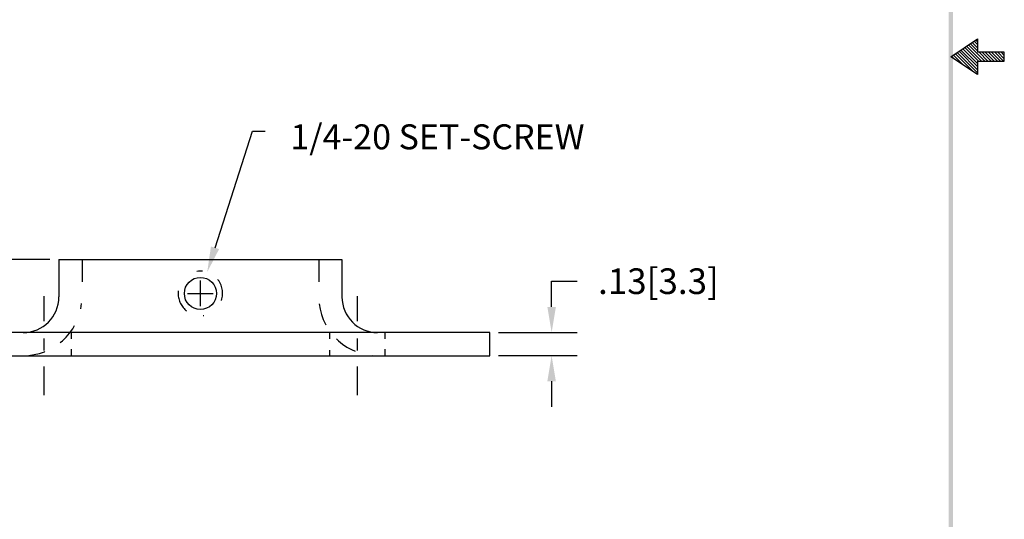
# Model space of a CAD drawing. Extents: x 1 to 9.3, y -1.5 to 9.3.
# Drawn here: x 3.8 to 9.3, y 1.3 to 4.1 of the extents above; entities that cross this region are included whole.
import ezdxf

# ---------------------------------------------------------------- set-up
doc = ezdxf.new("R2010")
doc.units = 0
doc.header["$LTSCALE"] = 0.5
doc.header["$MEASUREMENT"] = 0
doc.linetypes.add('CENTER', pattern=[2, 1.25, -0.25, 0.25, -0.25])
doc.linetypes.add('HIDDEN', pattern=[0.375, 0.25, -0.125])
doc.layers.get('0').update_dxf_attribs({"linetype": 'CONTINUOUS'})
doc.layers.get('DEFPOINTS').update_dxf_attribs({"linetype": 'CONTINUOUS'})
for name, color, linetype in [('CENTER', 2, 'CENTER'), ('DIM', 1, 'CONTINUOUS'), ('HIDDEN', 5, 'HIDDEN'), ('OBJ', 3, 'CONTINUOUS')]:
    doc.layers.add(name, color=color, linetype=linetype)
doc.styles.add('STD', font='txt')
doc.dimstyles.get("Standard").update_dxf_attribs({"dimtxt": 0.18, "dimasz": 0.18, "dimexe": 0.18, "dimexo": 0.0625, "dimgap": 0.09, "dimtad": 0, "dimtih": 1, "dimtoh": 1, "dimdec": 4, "dimzin": 0, "dimdsep": 46, "dimtxsty": 'STANDARD', "dimcen": 0.09, "dimadec": 0, "dimazin": 0, "dimtfac": 1, "dimtdec": 4, "dimtofl": 0, "dimtmove": 0, "dimatfit": 3, "dimfxl": 1, "dimtolj": 1, "dimtzin": 0, "dimarcsym": 0})

# ---------------------------------------------------------------- blocks, each defined once
blk = doc.blocks.new('*D10')
at = {"color": 0, "linetype": 'ByBlock'}
for p, q in [((7.1364, 2.3022), (7.1364, 2.4462)), ((7.1364, 2.4462), (7.2804, 2.4462)), ((6.8386, 2.1582), (7.2804, 2.1582)), ((6.8386, 2.0282), (7.2804, 2.0282)), ((7.1364, 1.8842), (7.1364, 1.7402))]:
    blk.add_line(p, q, dxfattribs=at)
for points in [[(7.1124, 2.3022), (7.1604, 2.3022), (7.1364, 2.1582)], [(7.1124, 1.8842), (7.1604, 1.8842), (7.1364, 2.0282)]]:
    blk.add_solid(points, dxfattribs=at)
at = {"layer": 'DEFPOINTS', "color": 0, "linetype": 'ByBlock'}
for p in [(6.7886, 2.1582), (7.1364, 2.1582), (6.7886, 2.0282)]:
    blk.add_point(p, dxfattribs=at)
at = {"color": 0, "linetype": 'ByBlock', "insert": (7.7364, 2.4462), "char_height": 0.144, "attachment_point": 5}
blk.add_mtext('\\A1;.13[3.3]', dxfattribs=at)
blk = doc.blocks.new('*D8')
at = {"color": 0, "linetype": 'ByBlock'}
for p, q in [((5.2457, 2.6337), (5.4555, 3.2881)), ((5.4555, 3.2881), (5.5275, 3.2881)), ((5.1636, 2.3055), (5.1636, 2.4495)), ((5.0916, 2.3775), (5.2356, 2.3775))]:
    blk.add_line(p, q, dxfattribs=at)
blk.add_solid([(5.2229, 2.641), (5.2686, 2.6264), (5.2018, 2.4965)], dxfattribs=at)
at = {"layer": 'DEFPOINTS', "color": 0, "linetype": 'ByBlock'}
for p in [(5.2018, 2.4965), (5.1255, 2.2585)]:
    blk.add_point(p, dxfattribs=at)
blk = doc.blocks.new('*D7')
at = {"color": 0, "linetype": 'ByBlock'}
for p, q in [((3.299, 2.7122), (3.299, 2.8562)), ((4.3186, 2.5682), (3.155, 2.5682)), ((3.4886, 2.0282), (3.155, 2.0282)), ((3.299, 1.8842), (3.299, 1.8122)), ((3.299, 1.8122), (3.155, 1.8122))]:
    blk.add_line(p, q, dxfattribs=at)
for points in [[(3.275, 2.7122), (3.323, 2.7122), (3.299, 2.5682)], [(3.275, 1.8842), (3.323, 1.8842), (3.299, 2.0282)]]:
    blk.add_solid(points, dxfattribs=at)
at = {"layer": 'DEFPOINTS', "color": 0, "linetype": 'ByBlock'}
for p in [(4.3686, 2.5682), (3.299, 2.0282), (3.5386, 2.0282)]:
    blk.add_point(p, dxfattribs=at)
at = {"color": 0, "linetype": 'ByBlock', "insert": (2.627, 1.8122), "char_height": 0.144, "attachment_point": 5}
blk.add_mtext('\\A1;.54[13.7]', dxfattribs=at)
blk = doc.blocks.new('BAVWM')
at = {"color": 7}
for p, q in [((9.3799, 5.8904), (9.5299, 5.9904)), ((9.5299, 5.9587), (9.5108, 5.9777)), ((9.5299, 5.9764), (9.5215, 5.9848)), ((9.5299, 5.9904), (9.5299, 5.9154)), ((9.5299, 5.8173), (9.426, 5.9212)), ((9.5299, 5.835), (9.4366, 5.9282)), ((9.5299, 5.8526), (9.4472, 5.9353)), ((9.5348, 5.8654), (9.4578, 5.9424)), ((9.5524, 5.8654), (9.4684, 5.9494)), ((9.5701, 5.8654), (9.479, 5.9565)), ((9.5299, 5.9233), (9.4896, 5.9636)), ((9.5299, 5.941), (9.5002, 5.9707)), ((9.5299, 5.7904), (9.3799, 5.8904)), ((9.3983, 5.8781), (9.3836, 5.8929)), ((9.4514, 5.8427), (9.3942, 5.8999)), ((9.5044, 5.8074), (9.4048, 5.907)), ((9.5299, 5.7996), (9.4154, 5.9141)), ((9.6799, 5.9154), (9.5299, 5.9154)), ((9.5299, 5.8654), (9.6799, 5.8654)), ((9.5299, 5.8654), (9.5299, 5.7904)), ((9.5878, 5.8654), (9.5378, 5.9154)), ((9.6055, 5.8654), (9.5555, 5.9154)), ((9.6232, 5.8654), (9.5732, 5.9154)), ((9.6408, 5.8654), (9.5908, 5.9154)), ((9.6585, 5.8654), (9.6085, 5.9154)), ((9.6762, 5.8654), (9.6262, 5.9154)), ((9.6799, 5.8794), (9.6439, 5.9154)), ((9.6799, 5.8971), (9.6615, 5.9154)), ((9.6799, 5.9148), (9.6792, 5.9154)), ((9.6799, 5.8654), (9.6799, 5.9154))]:
    blk.add_line(p, q, dxfattribs=at)
blk.add_trace([(9.3674, 0.6529), (9.3924, 0.6279), (9.3674, 11.1279), (9.3924, 11.1529)], dxfattribs=at)

msp = doc.modelspace()

# ---------------------------------------------------------------- linework, layer by layer
at = {"layer": 'CENTER', "color": 7}
for p, q in [((3.9106, 2.5485), (3.9106, 2.409)), ((5.6706, 2.5485), (5.6706, 2.409)), ((3.9106, 2.3103), (3.9106, 2.2431)), ((5.6706, 2.3103), (5.6706, 2.2431)), ((3.9106, 2.1548), (3.9106, 1.9921)), ((5.6706, 2.1548), (5.6706, 1.9921))]:
    msp.add_line(p, q, dxfattribs=at)
at = {"layer": 'HIDDEN', "color": 7}
for p, q in [((4.1256, 2.7546), (4.1256, 2.5847)), ((5.4556, 2.7546), (5.4556, 2.5798)), ((4.0656, 2.3446), (4.0656, 2.3087)), ((5.5156, 2.3446), (5.5156, 2.3087)), ((5.8256, 2.3446), (5.8256, 2.3087)), ((4.0656, 2.252), (4.0656, 2.2146)), ((5.5156, 2.2459), (5.5156, 2.2146)), ((5.8256, 2.252), (5.8256, 2.2146))]:
    msp.add_line(p, q, dxfattribs=at)
for centre, radius, start, end in [((4.7906, 2.564), 0.125, 341.7994, 99.0616), ((4.7906, 2.564), 0.125, 173.6724, 278.6623), ((3.7956, 2.5446), 0.33, 270, 353.646), ((5.7856, 2.5446), 0.33, 186.6677, 270)]:
    msp.add_arc(centre, radius, start, end, dxfattribs=at)
at = {"layer": 'OBJ', "color": 7}
for p, q in [((3.9956, 2.7546), (5.5856, 2.7546)), ((3.9956, 2.7546), (3.9956, 2.5446)), ((5.5856, 2.7546), (5.5856, 2.5446)), ((6.4156, 2.3446), (3.1656, 2.3446)), ((6.4156, 2.2146), (6.4156, 2.3446)), ((3.1656, 2.2146), (6.4156, 2.2146))]:
    msp.add_line(p, q, dxfattribs=at)
msp.add_circle((4.7906, 2.564), 0.09, dxfattribs=at)
for centre, start, end in [((3.7956, 2.5446), 270, 0), ((5.7856, 2.5446), 180, 270)]:
    msp.add_arc(centre, 0.2, start, end, dxfattribs=at)

# ---------------------------------------------------------------- block references
at = {"color": 7}
msp.add_blockref('BAVWM', (-0.374, -1.9981), dxfattribs=at)

# ---------------------------------------------------------------- texts
at = {"layer": 'DIM', "color": 7, "style": 'STD'}
msp.add_text('1/4-20 SET-SCREW', height=0.14, dxfattribs=at).set_placement((5.296, 3.373))

# ---------------------------------------------------------------- dimensions: what is measured, and where the dimension line sits
at = {"layer": 'DIM', "color": 7}
dim = msp.add_diameter_dim_2p(p1=(4.7524, 2.445), p2=(4.8287, 2.683), text=' ', dimstyle='STANDARD', override={"dimscale": 0.8, "dimdec": 2, "dimzin": 4, "dimatfit": 2}, dxfattribs=at)
dim.commit()
dim.dimension.update_dxf_attribs({"geometry": '*D8', "text_midpoint": (5.1044, 3.5431), "insert": (-0.3731, 0.1865)})
dim = msp.add_linear_dim(base=(2.9259, 2.2146), p1=(3.9956, 2.7546), p2=(3.1656, 2.2146), angle=90, dimstyle='STANDARD', override={"dimscale": 0.8, "dimdec": 2, "dimzin": 4, "dimatfit": 2}, dxfattribs=at)
dim.commit()
dim.dimension.update_dxf_attribs({"geometry": '*D7', "text_midpoint": (2.2539, 1.9986), "dimtype": 160, "insert": (-0.3731, 0.1865)})
dim = msp.add_linear_dim(base=(6.7633, 2.3446), p1=(6.4156, 2.2146), p2=(6.4156, 2.3446), angle=90, dimstyle='STANDARD', override={"dimscale": 0.8, "dimdec": 2, "dimzin": 4, "dimatfit": 2}, dxfattribs=at)
dim.commit()
dim.dimension.update_dxf_attribs({"geometry": '*D10', "text_midpoint": (7.3633, 2.6326), "insert": (-0.3731, 0.1865)})

doc.saveas('drawing.dxf')
